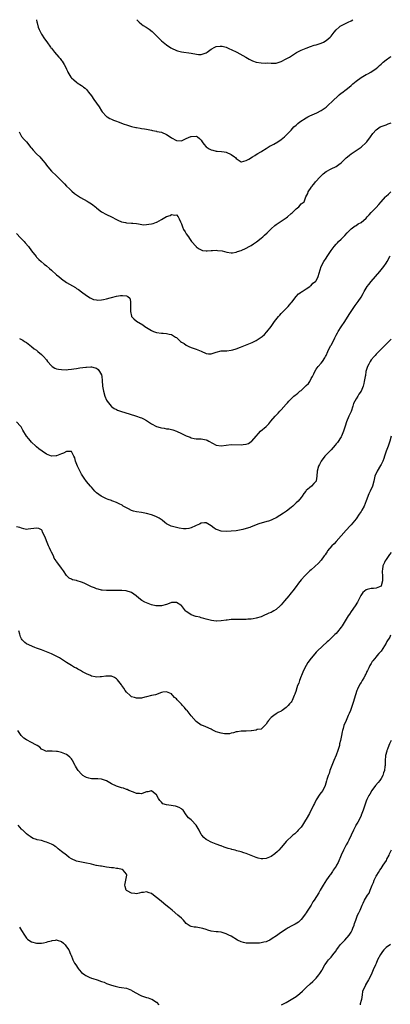
# Model space of a CAD drawing. Units: inches. Extents: x 2610000 to 2613000, y 1536000 to 1539000.
# Drawn here: x 2612588 to 2612737, y 1538605 to 1539000 of the extents above; entities that cross this region are included whole.
import ezdxf

# ---------------------------------------------------------------- set-up
doc = ezdxf.new("R2010")
doc.units = ezdxf.units.IN
doc.header["$MEASUREMENT"] = 0
doc.layers.add('LD26101536_10ft', color=92, linetype='Continuous')

msp = doc.modelspace()

# ---------------------------------------------------------------- linework, layer by layer
at = {"layer": 'LD26101536_10ft'}
for points, elevation in [([(2612594.94, 1539000), (2612595, 1538999.76), (2612595.14, 1538999.14), (2612595.26, 1538998.74), (2612595.72, 1538997), (2612596.07, 1538996.07), (2612596.53, 1538995), (2612597, 1538994.16), (2612598.26, 1538992.26), (2612599.12, 1538991.12), (2612600.64, 1538989), (2612600.78, 1538988.78), (2612601, 1538988.54), (2612602.25, 1538987), (2612604, 1538985), (2612604.45, 1538984.45), (2612605, 1538983.7), (2612605.32, 1538983.32), (2612606.1, 1538982.1), (2612606.77, 1538980.77), (2612607, 1538980.21), (2612607.41, 1538979.41), (2612607.6, 1538979), (2612608.74, 1538977), (2612609, 1538976.65), (2612609.92, 1538975.92), (2612611, 1538974.91), (2612611.26, 1538974.74), (2612613, 1538973.68), (2612613.41, 1538973.41), (2612613.84, 1538973), (2612614.5, 1538972.5), (2612615, 1538971.97), (2612615.44, 1538971.44), (2612615.77, 1538971), (2612617, 1538969.43), (2612618.02, 1538968.02), (2612620.03, 1538965), (2612621, 1538963.44), (2612621.35, 1538963), (2612623, 1538961.22), (2612623.31, 1538961), (2612624.39, 1538960.39), (2612625, 1538960.13), (2612625.78, 1538959.78), (2612627, 1538959.32), (2612627.76, 1538959), (2612630.11, 1538958.11), (2612631, 1538957.8), (2612633, 1538957.18), (2612634.79, 1538956.79), (2612635, 1538956.72), (2612636.54, 1538956.54), (2612637, 1538956.41), (2612638.28, 1538956.28), (2612639, 1538956.11), (2612641, 1538955.7), (2612641.51, 1538955.51), (2612643, 1538955.32), (2612643.22, 1538955.22), (2612645, 1538954.86), (2612647, 1538953.97), (2612648.52, 1538953), (2612649, 1538952.66), (2612651, 1538951.6), (2612653, 1538951.49), (2612653.83, 1538951.83), (2612655, 1538952.34), (2612656.82, 1538953.18), (2612657, 1538953.23), (2612659, 1538953.27), (2612659.41, 1538953), (2612660.34, 1538952.34), (2612661, 1538951.63), (2612661.41, 1538951), (2612662.07, 1538950.07), (2612662.99, 1538948.99), (2612664.18, 1538948.18), (2612665, 1538947.81), (2612665.63, 1538947.63), (2612667, 1538947.32), (2612667.31, 1538947.31), (2612669.15, 1538947.15), (2612670.2, 1538947), (2612671, 1538946.86), (2612673, 1538945.91), (2612674.35, 1538945), (2612674.7, 1538944.7), (2612675, 1538944.38), (2612677, 1538943.07), (2612677.07, 1538943.07), (2612679, 1538943.48), (2612680.06, 1538944.06), (2612681.54, 1538945), (2612682.39, 1538945.6), (2612683, 1538945.92), (2612683.65, 1538946.35), (2612684.84, 1538947), (2612685.25, 1538947.25), (2612687, 1538948.4), (2612688.62, 1538949.38), (2612689, 1538949.54), (2612690.11, 1538950.11), (2612691.7, 1538951), (2612693, 1538951.98), (2612694.31, 1538953), (2612697, 1538955.75), (2612698.12, 1538957), (2612699, 1538957.73), (2612699.65, 1538958.35), (2612700.44, 1538959), (2612703, 1538960.65), (2612703.61, 1538961), (2612704.53, 1538961.47), (2612707.29, 1538962.71), (2612709, 1538963.55), (2612711, 1538964.94), (2612712.06, 1538965.94), (2612713.22, 1538967), (2612716.17, 1538969.83), (2612717, 1538970.49), (2612717.28, 1538970.72), (2612719, 1538972.04), (2612720.2, 1538973), (2612721, 1538973.65), (2612721.72, 1538974.28), (2612723, 1538975.32), (2612725, 1538976.83), (2612726.35, 1538977.65), (2612727, 1538978.07), (2612727.65, 1538978.35), (2612728.93, 1538979), (2612731, 1538980.41), (2612731.68, 1538981), (2612732.34, 1538981.66), (2612733, 1538982.22), (2612733.86, 1538983), (2612735, 1538983.93), (2612736.55, 1538985), (2612737, 1538985.26)], 8970), ([(2612635.12, 1539000), (2612635.54, 1538999.54), (2612636.07, 1538999), (2612637, 1538998.2), (2612637.71, 1538997.71), (2612638.95, 1538996.95), (2612640.16, 1538996.16), (2612641.28, 1538995.28), (2612641.57, 1538995), (2612643, 1538993.54), (2612644.28, 1538992.28), (2612645, 1538991.54), (2612645.66, 1538991), (2612646.42, 1538990.42), (2612647, 1538989.86), (2612648.76, 1538988.76), (2612649, 1538988.55), (2612651, 1538987.68), (2612651.49, 1538987.49), (2612653, 1538987.17), (2612653.12, 1538987.12), (2612657, 1538986.53), (2612657.6, 1538986.4), (2612659.94, 1538986.06), (2612661, 1538986.02), (2612661.73, 1538986.27), (2612663, 1538986.75), (2612663.3, 1538987), (2612665, 1538988.16), (2612666.48, 1538989), (2612667, 1538989.25), (2612668.56, 1538989.44), (2612669, 1538989.45), (2612669.33, 1538989.33), (2612671, 1538988.92), (2612672.33, 1538988.33), (2612673, 1538988.06), (2612675.22, 1538987), (2612678.84, 1538985), (2612680.19, 1538984.19), (2612681, 1538983.75), (2612681.51, 1538983.51), (2612683, 1538982.97), (2612685, 1538982.71), (2612686.62, 1538982.62), (2612687.33, 1538982.67), (2612689, 1538982.53), (2612689.41, 1538982.59), (2612691, 1538982.63), (2612693, 1538983.23), (2612695, 1538984.27), (2612696.26, 1538985), (2612697.94, 1538986.06), (2612699.19, 1538986.81), (2612701, 1538987.76), (2612703, 1538988.64), (2612704.74, 1538989.26), (2612706.26, 1538989.74), (2612707, 1538989.94), (2612709, 1538990.58), (2612709.98, 1538991), (2612711, 1538991.6), (2612712.62, 1538993), (2612713, 1538993.46), (2612714.16, 1538995), (2612715, 1538995.91), (2612716.21, 1538997), (2612716.66, 1538997.34), (2612719, 1538998.58), (2612719.88, 1538999), (2612721, 1538999.6), (2612721.72, 1539000)], 8980), ([(2612587.99, 1538955), (2612589, 1538953.21), (2612589.99, 1538951.99), (2612591, 1538950.99), (2612592.76, 1538948.76), (2612593, 1538948.5), (2612593.67, 1538947.67), (2612595, 1538946.24), (2612596.26, 1538945), (2612597.59, 1538943.59), (2612598.46, 1538942.46), (2612599, 1538941.68), (2612600.18, 1538940.18), (2612601, 1538939.27), (2612603, 1538937.43), (2612603.43, 1538937), (2612606.14, 1538934.14), (2612607, 1538933.27), (2612608.16, 1538932.16), (2612609.19, 1538931.19), (2612610.27, 1538930.27), (2612611, 1538929.72), (2612612.67, 1538928.67), (2612615.27, 1538927.27), (2612615.72, 1538927), (2612617, 1538926.18), (2612618.8, 1538924.8), (2612619, 1538924.61), (2612619.89, 1538923.9), (2612621, 1538922.98), (2612623, 1538921.89), (2612625, 1538920.92), (2612627, 1538919.85), (2612627.61, 1538919.61), (2612629, 1538918.97), (2612630.66, 1538918.66), (2612631, 1538918.56), (2612633, 1538918.39), (2612633.62, 1538918.38), (2612635, 1538918.22), (2612635.83, 1538918.17), (2612637.81, 1538917.81), (2612639, 1538917.83), (2612639.96, 1538918.04), (2612641, 1538918.09), (2612641.66, 1538918.34), (2612643, 1538918.76), (2612643.17, 1538918.83), (2612645, 1538919.83), (2612647, 1538921.03), (2612648.48, 1538921.52), (2612649, 1538921.86), (2612650.36, 1538921.64), (2612651, 1538921.8), (2612651.7, 1538921), (2612652.19, 1538920.19), (2612652.69, 1538919), (2612653, 1538918.21), (2612653.3, 1538917.3), (2612653.46, 1538917), (2612653.93, 1538915.93), (2612654.52, 1538915), (2612655, 1538914.16), (2612655.84, 1538913), (2612656.29, 1538912.29), (2612657.13, 1538911.13), (2612658.89, 1538909), (2612659, 1538908.9), (2612660.12, 1538908.12), (2612661, 1538907.66), (2612661.5, 1538907.5), (2612663, 1538907.35), (2612663.33, 1538907.33), (2612665, 1538907.47), (2612665.47, 1538907.47), (2612667, 1538907.53), (2612667.5, 1538907.5), (2612669.29, 1538907.29), (2612671.17, 1538906.83), (2612673, 1538906.53), (2612673.45, 1538906.55), (2612675, 1538906.76), (2612675.55, 1538907), (2612677, 1538907.46), (2612679, 1538908.33), (2612680.16, 1538909), (2612680.71, 1538909.29), (2612681, 1538909.46), (2612681.93, 1538910.07), (2612683.07, 1538910.93), (2612685, 1538912.45), (2612685.6, 1538913), (2612686.36, 1538913.64), (2612687.41, 1538914.59), (2612687.77, 1538915), (2612689, 1538916.12), (2612690.51, 1538917.48), (2612691, 1538917.88), (2612693, 1538919.28), (2612695, 1538920.58), (2612695.55, 1538921), (2612697, 1538922.25), (2612697.39, 1538922.61), (2612697.84, 1538923), (2612699, 1538924.22), (2612700.01, 1538925), (2612701, 1538926.15), (2612702.22, 1538927), (2612702.91, 1538928.91), (2612703.73, 1538930.27), (2612703.78, 1538931), (2612705, 1538932.77), (2612705.12, 1538933), (2612706.01, 1538933.99), (2612706.74, 1538935), (2612708.6, 1538937), (2612709, 1538937.41), (2612709.84, 1538938.16), (2612711, 1538939.1), (2612713, 1538940.16), (2612715, 1538941.2), (2612716.07, 1538941.93), (2612717, 1538942.66), (2612717.37, 1538943), (2612719, 1538944.6), (2612719.51, 1538945), (2612720.31, 1538945.69), (2612721, 1538946.26), (2612721.48, 1538946.52), (2612722.28, 1538947), (2612723, 1538947.49), (2612725, 1538948.89), (2612727, 1538950.74), (2612727.23, 1538951), (2612728.79, 1538953), (2612729.69, 1538954.31), (2612731, 1538955.82), (2612732.65, 1538957), (2612733, 1538957.2), (2612735, 1538957.91), (2612735.82, 1538958.18), (2612737, 1538958.62)], 8960), ([(2612587, 1538914.32), (2612588.59, 1538912.59), (2612589, 1538912.19), (2612589.54, 1538911.54), (2612590.08, 1538911), (2612590.49, 1538910.49), (2612591.8, 1538909), (2612593, 1538907.34), (2612594.83, 1538905), (2612595, 1538904.81), (2612595.9, 1538903.9), (2612596.82, 1538903), (2612598.01, 1538902.01), (2612599, 1538901.26), (2612600.2, 1538900.2), (2612601, 1538899.56), (2612603, 1538897.76), (2612603.89, 1538897), (2612605, 1538896.08), (2612607, 1538894.68), (2612610.56, 1538892.56), (2612611, 1538892.26), (2612611.78, 1538891.78), (2612613, 1538890.93), (2612615, 1538889.48), (2612616.5, 1538888.5), (2612617, 1538888.25), (2612617.87, 1538887.87), (2612619, 1538887.67), (2612619.59, 1538887.59), (2612621, 1538887.71), (2612621.81, 1538887.81), (2612623, 1538888.1), (2612624.47, 1538888.47), (2612625, 1538888.62), (2612627, 1538889.12), (2612628.65, 1538889.35), (2612629, 1538889.43), (2612629.48, 1538889.48), (2612631, 1538889.29), (2612631.54, 1538889), (2612632.35, 1538888.35), (2612632.67, 1538887), (2612632.59, 1538885.41), (2612632.67, 1538885), (2612632.59, 1538883), (2612633, 1538881.09), (2612633.03, 1538881), (2612634, 1538880), (2612635, 1538879.17), (2612637.6, 1538877.6), (2612638.36, 1538877), (2612639, 1538876.56), (2612641, 1538875.33), (2612641.89, 1538875), (2612643, 1538874.64), (2612645, 1538874.34), (2612645.74, 1538874.26), (2612647, 1538874.17), (2612648.11, 1538873.89), (2612649, 1538873.79), (2612650.72, 1538872.72), (2612651, 1538872.52), (2612651.84, 1538871.84), (2612652.7, 1538871), (2612653, 1538870.77), (2612654.11, 1538870.11), (2612655, 1538869.45), (2612655.95, 1538869), (2612657, 1538868.53), (2612659, 1538867.88), (2612659.65, 1538867.65), (2612661, 1538867.05), (2612663, 1538866.19), (2612663.93, 1538866.07), (2612665, 1538866.02), (2612665.76, 1538866.24), (2612667, 1538866.68), (2612669, 1538867.18), (2612671, 1538867.23), (2612671.25, 1538867.25), (2612673, 1538867.43), (2612673.6, 1538867.6), (2612675, 1538868.02), (2612676.72, 1538868.72), (2612677.36, 1538869), (2612681.37, 1538870.63), (2612683, 1538871.41), (2612684.17, 1538872.17), (2612685, 1538872.68), (2612685.4, 1538873), (2612686.26, 1538873.74), (2612687.2, 1538874.8), (2612688.95, 1538877.05), (2612690.38, 1538879), (2612691.88, 1538881), (2612692.41, 1538881.59), (2612693, 1538882.18), (2612693.36, 1538882.64), (2612695, 1538884.18), (2612695.78, 1538885), (2612696.34, 1538885.66), (2612697, 1538886.49), (2612697.21, 1538886.79), (2612698.97, 1538889.03), (2612699.97, 1538890.03), (2612701, 1538890.7), (2612701.16, 1538890.84), (2612701.45, 1538891), (2612703, 1538892.07), (2612704.41, 1538893), (2612704.73, 1538893.27), (2612705, 1538893.45), (2612705.69, 1538894.31), (2612706.68, 1538895), (2612707, 1538895.36), (2612707.79, 1538897), (2612709.04, 1538901), (2612710.03, 1538903), (2612711, 1538904.45), (2612711.43, 1538905), (2612712.77, 1538907), (2612713, 1538907.41), (2612714.19, 1538909), (2612715, 1538910), (2612715.51, 1538910.49), (2612715.98, 1538911), (2612717, 1538911.98), (2612717.92, 1538913), (2612718.5, 1538913.5), (2612719.42, 1538914.57), (2612719.76, 1538915), (2612721, 1538916.13), (2612722.03, 1538917), (2612722.62, 1538917.38), (2612723, 1538917.54), (2612723.89, 1538918.11), (2612725, 1538918.74), (2612727, 1538920.45), (2612727.48, 1538921), (2612728.24, 1538921.76), (2612729, 1538922.64), (2612729.19, 1538922.81), (2612729.34, 1538923), (2612731, 1538924.74), (2612732.13, 1538925.87), (2612733, 1538926.96), (2612734.81, 1538929), (2612735, 1538929.24), (2612735.92, 1538930.08), (2612736.86, 1538931)], 8950), ([(2612588.24, 1538872.24), (2612589, 1538871.84), (2612589.48, 1538871.48), (2612590.23, 1538871), (2612590.68, 1538870.68), (2612591, 1538870.51), (2612593, 1538868.98), (2612594.08, 1538868.08), (2612595, 1538867.44), (2612595.55, 1538867), (2612597, 1538865.78), (2612597.77, 1538865), (2612599, 1538863.56), (2612599.43, 1538863), (2612601, 1538861.16), (2612601.2, 1538861), (2612602.3, 1538860.3), (2612603, 1538860.04), (2612603.85, 1538859.85), (2612605, 1538859.68), (2612607, 1538859.67), (2612607.74, 1538859.74), (2612609, 1538859.83), (2612609.97, 1538859.97), (2612611, 1538860.11), (2612612.37, 1538860.37), (2612614.71, 1538860.72), (2612615, 1538860.74), (2612616.79, 1538860.79), (2612617, 1538860.78), (2612618.47, 1538860.47), (2612619, 1538860.26), (2612619.72, 1538859.72), (2612620.29, 1538859), (2612621, 1538857.59), (2612621.17, 1538857), (2612621.34, 1538855.34), (2612621.47, 1538853), (2612621.81, 1538851), (2612622.39, 1538849), (2612623, 1538847.51), (2612623.32, 1538847), (2612624.89, 1538845), (2612625, 1538844.88), (2612626.15, 1538844.15), (2612627, 1538843.68), (2612627.48, 1538843.48), (2612629, 1538842.92), (2612632.06, 1538841.94), (2612635, 1538841.02), (2612636.52, 1538840.52), (2612637, 1538840.33), (2612637.91, 1538839.91), (2612639, 1538839.3), (2612641, 1538837.92), (2612643, 1538836.9), (2612644.46, 1538836.46), (2612645, 1538836.34), (2612646.17, 1538836.17), (2612647, 1538836.01), (2612647.93, 1538835.93), (2612649.55, 1538835.55), (2612651, 1538834.98), (2612653, 1538834.04), (2612655, 1538833.15), (2612656.57, 1538832.57), (2612657, 1538832.38), (2612658.13, 1538832.13), (2612659, 1538831.99), (2612659.92, 1538831.92), (2612661, 1538831.92), (2612663, 1538831.53), (2612663.36, 1538831.36), (2612664, 1538831), (2612667, 1538829.4), (2612669, 1538829.11), (2612671, 1538829.44), (2612673, 1538829.66), (2612677, 1538829.56), (2612677.71, 1538829.71), (2612679, 1538829.84), (2612679.87, 1538830.13), (2612681, 1538830.81), (2612681.11, 1538830.89), (2612681.21, 1538831), (2612682.98, 1538833.02), (2612683.88, 1538834.12), (2612684.75, 1538835), (2612687, 1538836.94), (2612688, 1538838), (2612688.82, 1538839), (2612690.54, 1538841), (2612690.78, 1538841.22), (2612691.76, 1538842.24), (2612692.41, 1538843), (2612693, 1538843.62), (2612695, 1538845.86), (2612695.56, 1538846.44), (2612696.03, 1538847), (2612697, 1538847.94), (2612698.06, 1538849), (2612698.59, 1538849.41), (2612699, 1538849.68), (2612699.72, 1538850.28), (2612700.49, 1538851), (2612701, 1538851.36), (2612702.75, 1538853), (2612703, 1538853.27), (2612703.88, 1538854.12), (2612704.44, 1538855), (2612705, 1538856.09), (2612705.53, 1538857), (2612706.02, 1538857.98), (2612706.49, 1538859), (2612707, 1538859.92), (2612707.86, 1538861), (2612709, 1538862.26), (2612709.57, 1538863), (2612710.42, 1538864.42), (2612710.79, 1538865), (2612711, 1538865.41), (2612711.7, 1538867), (2612712.79, 1538869.21), (2612713, 1538869.56), (2612713.75, 1538871), (2612714.5, 1538872.5), (2612714.82, 1538873.18), (2612715, 1538873.51), (2612715.51, 1538874.5), (2612715.78, 1538875), (2612717, 1538876.89), (2612718.45, 1538879), (2612720.25, 1538881.75), (2612722.42, 1538885), (2612722.64, 1538885.36), (2612723.46, 1538886.53), (2612723.81, 1538887), (2612725, 1538888.78), (2612725.82, 1538890.19), (2612726.25, 1538891), (2612727.48, 1538893), (2612728.11, 1538893.89), (2612729, 1538895.04), (2612730.79, 1538897), (2612732.55, 1538899), (2612734.16, 1538901), (2612735, 1538902.37), (2612735.42, 1538903), (2612736.51, 1538905), (2612736.7, 1538905.3)], 8940), ([(2612737, 1538871.93), (2612736.12, 1538871), (2612735.51, 1538870.49), (2612734.07, 1538869), (2612733, 1538867.93), (2612731.58, 1538866.42), (2612731, 1538865.86), (2612730.6, 1538865.4), (2612730.2, 1538865), (2612729, 1538863.57), (2612728.59, 1538863), (2612728.11, 1538861.89), (2612727.59, 1538861), (2612726.96, 1538859), (2612726.72, 1538857.28), (2612726.62, 1538857), (2612726.29, 1538855), (2612726.11, 1538854.11), (2612725.81, 1538853), (2612725.02, 1538851), (2612724.13, 1538849.87), (2612723.63, 1538849), (2612723, 1538848.01), (2612722.43, 1538847), (2612721.95, 1538846.05), (2612721.65, 1538845), (2612721, 1538842.91), (2612720.39, 1538841.61), (2612720.14, 1538841), (2612719.18, 1538838.82), (2612718.56, 1538837), (2612717.96, 1538835), (2612717.7, 1538834.3), (2612717.12, 1538833), (2612717, 1538832.77), (2612715.49, 1538830.51), (2612715, 1538829.89), (2612714.59, 1538829.41), (2612713, 1538827.6), (2612711.74, 1538826.26), (2612711, 1538825.52), (2612710.53, 1538825), (2612708.97, 1538823), (2612708.31, 1538821.69), (2612707.92, 1538821), (2612707.35, 1538819), (2612707.24, 1538817), (2612707, 1538815.17), (2612706.96, 1538815), (2612706.01, 1538813.99), (2612705.11, 1538813), (2612704.36, 1538812.36), (2612703, 1538811.25), (2612702.82, 1538811), (2612702.03, 1538809.97), (2612701.44, 1538809), (2612701, 1538808.46), (2612699.75, 1538807), (2612699, 1538806.23), (2612698.33, 1538805.67), (2612697.65, 1538805), (2612697, 1538804.4), (2612695.12, 1538802.88), (2612693.91, 1538802.09), (2612691, 1538800.31), (2612689.72, 1538799.72), (2612689, 1538799.35), (2612687.9, 1538799), (2612687.23, 1538798.77), (2612684.09, 1538797.91), (2612683, 1538797.47), (2612682.65, 1538797.35), (2612681, 1538796.63), (2612680.46, 1538796.46), (2612679, 1538795.93), (2612677.6, 1538795.6), (2612677, 1538795.42), (2612675, 1538795.08), (2612673, 1538794.87), (2612671, 1538794.81), (2612669, 1538794.98), (2612667.43, 1538795.44), (2612667, 1538795.65), (2612666.14, 1538796.14), (2612665, 1538797.11), (2612663, 1538798.27), (2612662.26, 1538798.26), (2612661, 1538798.09), (2612660.29, 1538797.71), (2612659, 1538797.16), (2612658.68, 1538797), (2612657, 1538796.24), (2612656.03, 1538796.03), (2612655, 1538795.84), (2612653.86, 1538795.86), (2612652.11, 1538796.11), (2612651, 1538796.4), (2612650.49, 1538796.49), (2612648.92, 1538796.92), (2612647, 1538797.93), (2612646.4, 1538798.4), (2612645.3, 1538799.3), (2612644.11, 1538800.11), (2612643, 1538800.7), (2612642.79, 1538800.79), (2612641, 1538801.44), (2612639, 1538802.03), (2612637, 1538802.46), (2612635, 1538802.73), (2612633.79, 1538803), (2612633, 1538803.22), (2612631.82, 1538803.82), (2612631, 1538804.22), (2612629.73, 1538805), (2612629.3, 1538805.3), (2612628.13, 1538805.87), (2612627, 1538806.47), (2612625.56, 1538807), (2612625.14, 1538807.14), (2612625, 1538807.17), (2612623.67, 1538807.67), (2612623, 1538807.89), (2612622.24, 1538808.24), (2612620.92, 1538808.92), (2612619, 1538810.34), (2612618.36, 1538811), (2612617, 1538812.53), (2612616.63, 1538813), (2612615, 1538814.89), (2612614.11, 1538816.11), (2612613.54, 1538817), (2612613, 1538817.81), (2612611.94, 1538819.94), (2612611.43, 1538821), (2612610.67, 1538823), (2612610.31, 1538824.31), (2612609.99, 1538825), (2612609, 1538826.9), (2612607.17, 1538826.83), (2612607, 1538826.88), (2612605.8, 1538826.2), (2612605, 1538825.88), (2612604.34, 1538825.66), (2612603, 1538825.08), (2612602.91, 1538825.09), (2612600.97, 1538824.97), (2612599, 1538825.75), (2612597.21, 1538827), (2612595.98, 1538827.98), (2612595, 1538828.73), (2612594.69, 1538829), (2612593, 1538830.62), (2612591.89, 1538831.89), (2612591, 1538833.05), (2612589.47, 1538835.47), (2612589, 1538836.43), (2612588.8, 1538836.8), (2612588.64, 1538837), (2612587, 1538838.8)], 8930), ([(2612737.01, 1538833), (2612736.49, 1538831), (2612736.14, 1538829.86), (2612735.83, 1538829), (2612735.04, 1538827), (2612734.39, 1538825), (2612734.04, 1538824.04), (2612733.68, 1538823), (2612733, 1538821.65), (2612732.76, 1538821.24), (2612731.37, 1538819), (2612730.51, 1538817), (2612730.05, 1538815), (2612729.51, 1538813), (2612728.69, 1538811), (2612728.16, 1538809.84), (2612727.07, 1538807.07), (2612726.19, 1538805), (2612725.28, 1538803.28), (2612725, 1538802.79), (2612724.24, 1538801.76), (2612723, 1538799.85), (2612721.72, 1538798.28), (2612721, 1538797.42), (2612720.62, 1538797), (2612719, 1538795.29), (2612717, 1538793.11), (2612715, 1538790.83), (2612714.17, 1538789.83), (2612713.33, 1538789), (2612711.58, 1538787), (2612711.36, 1538786.64), (2612711, 1538786.15), (2612710.55, 1538785.45), (2612710.15, 1538785), (2612709, 1538783.34), (2612707.93, 1538782.07), (2612705, 1538779.47), (2612704.53, 1538779), (2612703, 1538777.61), (2612702.48, 1538777), (2612701, 1538775.38), (2612699.97, 1538774.03), (2612699, 1538772.69), (2612697.7, 1538771), (2612697, 1538770.17), (2612696.45, 1538769.55), (2612695.99, 1538769), (2612694.27, 1538767), (2612693, 1538765.41), (2612692.6, 1538765), (2612691, 1538763.52), (2612690.11, 1538763), (2612689.39, 1538762.61), (2612689, 1538762.37), (2612687.99, 1538762.01), (2612687, 1538761.49), (2612686.63, 1538761.37), (2612685, 1538760.64), (2612683, 1538759.98), (2612681.79, 1538759.79), (2612681, 1538759.65), (2612679.59, 1538759.59), (2612679, 1538759.55), (2612675, 1538759.53), (2612673.46, 1538759.46), (2612673, 1538759.47), (2612671.3, 1538759.3), (2612671, 1538759.29), (2612669, 1538758.99), (2612667.13, 1538758.87), (2612667, 1538758.84), (2612665.06, 1538759.06), (2612663, 1538759.6), (2612661.97, 1538759.97), (2612661, 1538760.14), (2612660.39, 1538760.39), (2612659, 1538760.66), (2612658.76, 1538760.76), (2612657, 1538761.33), (2612655.94, 1538762.06), (2612655, 1538762.67), (2612654.69, 1538763), (2612653, 1538765.11), (2612652.75, 1538765.25), (2612651, 1538766.38), (2612649.74, 1538766.26), (2612649, 1538766.29), (2612648.06, 1538765.94), (2612647, 1538765.58), (2612645, 1538764.97), (2612642.96, 1538764.96), (2612642.81, 1538765), (2612641, 1538765.41), (2612640.34, 1538765.66), (2612639, 1538766.13), (2612638.43, 1538766.43), (2612637.16, 1538767.16), (2612636.04, 1538768.04), (2612634.97, 1538768.97), (2612633, 1538770.31), (2612630.95, 1538770.95), (2612629.12, 1538771.12), (2612627, 1538771.12), (2612625.08, 1538771.08), (2612623.1, 1538771.1), (2612623, 1538771.12), (2612621.28, 1538771.28), (2612621, 1538771.33), (2612619.69, 1538771.69), (2612619, 1538771.84), (2612618.24, 1538772.24), (2612617, 1538772.67), (2612616.8, 1538772.8), (2612614.08, 1538774.08), (2612613, 1538774.49), (2612611.25, 1538775), (2612611, 1538775.09), (2612609.47, 1538775.47), (2612609, 1538775.72), (2612608.13, 1538776.13), (2612607.14, 1538777), (2612607, 1538777.15), (2612605.74, 1538779), (2612605, 1538780.03), (2612604.35, 1538781), (2612603, 1538782.73), (2612602.85, 1538783), (2612602.12, 1538784.12), (2612601.77, 1538785), (2612601, 1538786.49), (2612600.78, 1538787), (2612600.19, 1538788.19), (2612599.82, 1538789), (2612598.99, 1538791), (2612598.48, 1538792.48), (2612597.46, 1538794.54), (2612597.2, 1538795.2), (2612597, 1538795.43), (2612595.96, 1538795.96), (2612595, 1538796.16), (2612591.66, 1538795.66), (2612591, 1538795.64), (2612589.86, 1538795.86), (2612589, 1538796.08), (2612588.34, 1538796.34), (2612587, 1538796.6)], 8920), ([(2612737, 1538786.39), (2612736.41, 1538785.59), (2612735, 1538783.6), (2612734.63, 1538783), (2612734.36, 1538782.36), (2612733.74, 1538781), (2612733.55, 1538779.55), (2612733.43, 1538779), (2612733.44, 1538778.56), (2612733.54, 1538777), (2612733.63, 1538775), (2612733.1, 1538773), (2612733, 1538772.88), (2612731, 1538772.02), (2612729.94, 1538771.94), (2612729, 1538771.95), (2612727.48, 1538771.48), (2612727, 1538771.4), (2612725.71, 1538770.29), (2612724.88, 1538769.12), (2612723.51, 1538766.49), (2612722.65, 1538765), (2612721, 1538762.7), (2612720.31, 1538761.69), (2612719.85, 1538761), (2612717.38, 1538757), (2612717, 1538756.4), (2612715.5, 1538754.5), (2612715, 1538753.94), (2612714.53, 1538753.47), (2612713, 1538752), (2612711.9, 1538751), (2612711.44, 1538750.56), (2612707.53, 1538747), (2612707, 1538746.44), (2612705.76, 1538745), (2612705, 1538744.03), (2612703.73, 1538742.27), (2612702.96, 1538741), (2612701.93, 1538739), (2612701.09, 1538737), (2612701, 1538736.73), (2612700.3, 1538735), (2612700.02, 1538733.98), (2612699.56, 1538733), (2612699, 1538731.15), (2612698.93, 1538731), (2612698.45, 1538729.55), (2612698.24, 1538729), (2612697.72, 1538727.72), (2612697.36, 1538727), (2612697.19, 1538726.81), (2612697, 1538726.42), (2612696.26, 1538725.74), (2612695.81, 1538725), (2612695, 1538724.22), (2612693.4, 1538723), (2612693.14, 1538722.86), (2612693, 1538722.74), (2612691.82, 1538722.18), (2612691, 1538721.65), (2612690.03, 1538721), (2612689, 1538720.17), (2612687.88, 1538719), (2612687.57, 1538718.43), (2612687, 1538717.59), (2612686.5, 1538717), (2612685, 1538715.53), (2612683.36, 1538715.36), (2612683, 1538715.2), (2612681.08, 1538714.92), (2612681, 1538714.92), (2612679, 1538714.73), (2612677.28, 1538714.72), (2612677, 1538714.68), (2612675.47, 1538714.53), (2612675, 1538714.46), (2612673.93, 1538714.07), (2612673, 1538713.92), (2612672.27, 1538713.73), (2612671, 1538713.67), (2612670.29, 1538713.71), (2612669, 1538713.87), (2612667, 1538714.51), (2612665.94, 1538715), (2612665.32, 1538715.32), (2612665, 1538715.47), (2612663.99, 1538715.99), (2612662.56, 1538716.56), (2612661.42, 1538717), (2612661, 1538717.19), (2612659, 1538718.56), (2612657, 1538720.94), (2612655.36, 1538723), (2612655.19, 1538723.19), (2612655, 1538723.35), (2612654.24, 1538724.24), (2612653.52, 1538725), (2612653, 1538725.51), (2612651.59, 1538727), (2612651.31, 1538727.31), (2612651, 1538727.7), (2612650.28, 1538728.28), (2612649.62, 1538729), (2612649.31, 1538729.31), (2612649, 1538729.66), (2612647.74, 1538730.26), (2612647, 1538730.53), (2612645.61, 1538730.39), (2612645, 1538730.21), (2612642.64, 1538729.36), (2612641, 1538729), (2612639, 1538728.53), (2612638.4, 1538728.4), (2612637, 1538728.03), (2612636.02, 1538728.02), (2612635, 1538727.92), (2612634.21, 1538728.21), (2612633, 1538728.55), (2612632.45, 1538729), (2612631, 1538730.4), (2612630.55, 1538731), (2612629.94, 1538731.94), (2612629.19, 1538733), (2612629, 1538733.32), (2612627.38, 1538735.38), (2612627, 1538735.75), (2612626.23, 1538736.23), (2612625, 1538736.73), (2612624.76, 1538736.76), (2612623, 1538736.79), (2612622.77, 1538736.77), (2612621, 1538736.52), (2612620.52, 1538736.52), (2612619, 1538736.42), (2612618.53, 1538736.53), (2612617, 1538736.83), (2612616.65, 1538737), (2612615, 1538737.66), (2612613.48, 1538738.53), (2612612.59, 1538739), (2612611.53, 1538739.53), (2612611, 1538739.96), (2612610.24, 1538740.24), (2612609, 1538741.08), (2612607, 1538742.26), (2612605.39, 1538743.39), (2612604.18, 1538744.18), (2612602.87, 1538744.87), (2612601, 1538745.68), (2612599, 1538746.5), (2612597, 1538747.29), (2612595.74, 1538747.74), (2612595, 1538748.06), (2612594.3, 1538748.3), (2612591, 1538749.79), (2612590.26, 1538750.26), (2612589.64, 1538751), (2612589.29, 1538751.29), (2612589, 1538751.77), (2612588.58, 1538752.58), (2612588.35, 1538753.65), (2612587.91, 1538755)], 8910), ([(2612736.84, 1538753.16), (2612736.47, 1538752.47), (2612735.35, 1538750.65), (2612735, 1538749.99), (2612734.39, 1538749), (2612733, 1538746.85), (2612732.09, 1538745.91), (2612731.33, 1538745), (2612731, 1538744.55), (2612729.65, 1538743), (2612729.38, 1538742.62), (2612729, 1538741.87), (2612728.52, 1538741), (2612728.16, 1538740.16), (2612727.6, 1538739), (2612727.35, 1538738.65), (2612727, 1538737.84), (2612726.69, 1538737.31), (2612726.58, 1538737), (2612726.07, 1538736.07), (2612725.4, 1538735), (2612725, 1538734.31), (2612724.47, 1538733.53), (2612723.59, 1538731.59), (2612723.29, 1538731), (2612722.7, 1538729.3), (2612721.82, 1538726.18), (2612721.43, 1538725), (2612721, 1538723.87), (2612720.69, 1538723), (2612720.21, 1538721.79), (2612719.87, 1538721), (2612718.96, 1538719), (2612718.15, 1538717), (2612717.85, 1538715.85), (2612717.59, 1538715), (2612717.47, 1538714.53), (2612717.19, 1538713), (2612716.78, 1538711), (2612716.41, 1538709.59), (2612716.29, 1538709), (2612715.69, 1538707), (2612715, 1538705.13), (2612714.02, 1538703), (2612713.22, 1538701), (2612713, 1538700.28), (2612712.52, 1538699), (2612712.19, 1538697.81), (2612711.83, 1538697), (2612711.3, 1538695.3), (2612711.19, 1538694.81), (2612710.66, 1538693), (2612709.64, 1538691), (2612709, 1538690.15), (2612708.48, 1538689.52), (2612707, 1538687.14), (2612706.29, 1538685.71), (2612705.98, 1538685), (2612704.27, 1538681.73), (2612703, 1538679.39), (2612702.77, 1538679), (2612701.5, 1538677), (2612701, 1538676.3), (2612699.81, 1538675), (2612699.44, 1538674.56), (2612698.41, 1538673.59), (2612697.69, 1538673), (2612697, 1538672.4), (2612695.53, 1538671), (2612695, 1538670.45), (2612693.82, 1538669), (2612693, 1538668.04), (2612692.03, 1538667), (2612691.56, 1538666.44), (2612690.48, 1538665.52), (2612689, 1538664.45), (2612687, 1538663.68), (2612685.59, 1538663.59), (2612685, 1538663.59), (2612683.83, 1538663.83), (2612683, 1538664.05), (2612681, 1538664.85), (2612679, 1538665.7), (2612678.03, 1538665.97), (2612677, 1538666.34), (2612675.19, 1538666.81), (2612674.53, 1538667), (2612673.29, 1538667.29), (2612673, 1538667.38), (2612671.7, 1538667.7), (2612671, 1538668.01), (2612670.2, 1538668.2), (2612669, 1538668.72), (2612668.79, 1538668.79), (2612667, 1538669.42), (2612665, 1538670.2), (2612663.45, 1538671), (2612663, 1538671.26), (2612662.04, 1538672.04), (2612661.18, 1538673), (2612661, 1538673.29), (2612660.14, 1538675), (2612659.7, 1538675.7), (2612659, 1538677.04), (2612657.06, 1538679.06), (2612657, 1538679.13), (2612655.92, 1538679.92), (2612655, 1538681.14), (2612653.68, 1538683), (2612653.34, 1538683.34), (2612653, 1538683.54), (2612652.16, 1538684.16), (2612651, 1538684.51), (2612650.65, 1538684.65), (2612648, 1538685), (2612647, 1538685.15), (2612645.65, 1538685.65), (2612645, 1538686.23), (2612644.34, 1538687), (2612643.79, 1538687.79), (2612643, 1538689.25), (2612641.82, 1538690.18), (2612641, 1538690.85), (2612639.54, 1538690.46), (2612639, 1538690.38), (2612637.97, 1538690.03), (2612637, 1538689.66), (2612636.28, 1538689.72), (2612635, 1538689.72), (2612633.78, 1538690.22), (2612632, 1538691), (2612631.34, 1538691.34), (2612631, 1538691.41), (2612629.86, 1538691.86), (2612629, 1538692.01), (2612628.28, 1538692.28), (2612627, 1538692.67), (2612625, 1538693.64), (2612623, 1538694.8), (2612621.37, 1538695.36), (2612621, 1538695.52), (2612619.57, 1538695.57), (2612619, 1538695.61), (2612617, 1538695.64), (2612615.92, 1538695.92), (2612615, 1538696.18), (2612614.45, 1538696.45), (2612613.6, 1538697), (2612613, 1538697.45), (2612611.68, 1538699), (2612611.39, 1538699.39), (2612610.65, 1538700.65), (2612610.47, 1538701), (2612609.4, 1538703), (2612609.25, 1538703.25), (2612609, 1538703.59), (2612608.35, 1538704.35), (2612607.52, 1538705), (2612607, 1538705.33), (2612605, 1538706.18), (2612603.44, 1538706.56), (2612603, 1538706.64), (2612601.3, 1538706.7), (2612601, 1538706.66), (2612599.33, 1538706.67), (2612599, 1538706.63), (2612598.15, 1538707), (2612597, 1538707.56), (2612596.3, 1538708.3), (2612595.28, 1538709), (2612595, 1538709.16), (2612594.72, 1538709.28), (2612593, 1538710.2), (2612591, 1538711.2), (2612589.97, 1538711.97), (2612589, 1538712.88), (2612588.9, 1538713), (2612587.57, 1538715)], 8900), ([(2612737, 1538711), (2612736.33, 1538709.67), (2612736.12, 1538709), (2612735.56, 1538707.56), (2612735.31, 1538707), (2612735.24, 1538706.76), (2612734.82, 1538705), (2612734.82, 1538704.82), (2612734.67, 1538703), (2612734.7, 1538702.7), (2612734.58, 1538701), (2612734.57, 1538700.57), (2612734.32, 1538699), (2612733.99, 1538698.01), (2612733.7, 1538697), (2612733, 1538695.81), (2612732.44, 1538695), (2612731.8, 1538694.2), (2612730.81, 1538693), (2612729.34, 1538691), (2612728.49, 1538689.51), (2612728.13, 1538689), (2612727.29, 1538687.29), (2612727, 1538686.62), (2612726.43, 1538685), (2612725.8, 1538683), (2612725.6, 1538682.4), (2612725.08, 1538681), (2612725, 1538680.82), (2612723.73, 1538678.27), (2612722.94, 1538677), (2612722.88, 1538676.88), (2612721.95, 1538675), (2612721.08, 1538673), (2612720.12, 1538671), (2612719.71, 1538670.29), (2612719, 1538669.1), (2612717.98, 1538667), (2612717.08, 1538665), (2612715.88, 1538662.12), (2612715.21, 1538661), (2612715, 1538660.66), (2612713.85, 1538659), (2612713.53, 1538658.47), (2612712.68, 1538657.32), (2612712.43, 1538657), (2612711.15, 1538655.15), (2612709.74, 1538653), (2612708.59, 1538651), (2612708.02, 1538649.98), (2612706.19, 1538647), (2612705.71, 1538646.29), (2612704.97, 1538645), (2612703.71, 1538643), (2612703.43, 1538642.57), (2612703, 1538641.95), (2612702.64, 1538641.36), (2612702.34, 1538641), (2612701, 1538639.19), (2612699.89, 1538638.11), (2612698.61, 1538637.39), (2612697.83, 1538637), (2612697, 1538636.54), (2612695.82, 1538635.83), (2612695, 1538635.35), (2612693.56, 1538634.44), (2612693, 1538634.02), (2612692.38, 1538633.62), (2612691.53, 1538633), (2612689, 1538631.31), (2612688.46, 1538631), (2612687.5, 1538630.5), (2612687, 1538630.27), (2612686.1, 1538630.1), (2612685, 1538629.81), (2612684.26, 1538629.74), (2612681, 1538629.69), (2612680.26, 1538629.74), (2612679, 1538629.74), (2612677.94, 1538629.94), (2612677, 1538630.23), (2612675.44, 1538631), (2612673, 1538632.53), (2612671.99, 1538633), (2612671, 1538633.53), (2612670.22, 1538633.78), (2612669, 1538634.1), (2612667.72, 1538634.28), (2612667, 1538634.31), (2612665, 1538634.6), (2612663.66, 1538635), (2612663, 1538635.18), (2612661.63, 1538635.63), (2612661, 1538635.79), (2612659, 1538636.13), (2612658.17, 1538636.17), (2612657, 1538636.43), (2612656.56, 1538636.56), (2612655, 1538637.65), (2612653.84, 1538639), (2612653.4, 1538639.4), (2612653, 1538639.72), (2612651.63, 1538641), (2612649.31, 1538643), (2612648.02, 1538644.02), (2612646.84, 1538645), (2612645, 1538646.42), (2612643.58, 1538647.58), (2612643, 1538648.1), (2612642.49, 1538648.49), (2612641, 1538649.69), (2612640.07, 1538649.93), (2612639, 1538650.29), (2612637.89, 1538650.1), (2612637, 1538650.02), (2612636.16, 1538649.84), (2612635, 1538649.58), (2612634.34, 1538649.66), (2612633, 1538649.72), (2612631.29, 1538650.71), (2612631, 1538650.86), (2612630.87, 1538651), (2612630.47, 1538652.47), (2612630.39, 1538653), (2612630.82, 1538655), (2612631.15, 1538657), (2612631, 1538657.36), (2612629.74, 1538659), (2612629.24, 1538659.24), (2612627.63, 1538659.63), (2612627, 1538659.68), (2612625.89, 1538659.89), (2612625, 1538659.97), (2612624.13, 1538660.13), (2612623, 1538660.27), (2612621, 1538660.6), (2612620.63, 1538660.63), (2612619, 1538660.93), (2612618.93, 1538660.93), (2612617, 1538661.35), (2612616.49, 1538661.51), (2612615, 1538661.82), (2612613, 1538662.19), (2612611, 1538662.62), (2612609, 1538663.56), (2612608.12, 1538664.13), (2612606.97, 1538664.97), (2612605, 1538666.51), (2612604.33, 1538667), (2612603.61, 1538667.61), (2612603, 1538668.18), (2612602.53, 1538668.53), (2612601.81, 1538669), (2612601, 1538669.45), (2612599, 1538670.25), (2612598.42, 1538670.42), (2612597, 1538670.87), (2612595.2, 1538671.2), (2612595, 1538671.3), (2612593.66, 1538671.66), (2612593, 1538672.04), (2612592.47, 1538672.47), (2612591.69, 1538673), (2612591, 1538673.6), (2612589.56, 1538675), (2612589.22, 1538675.22), (2612589, 1538675.4), (2612588.28, 1538676.28), (2612587.71, 1538677)], 8890), ([(2612693.12, 1538605), (2612695, 1538605.96), (2612695.67, 1538606.33), (2612697, 1538607.11), (2612699, 1538608.32), (2612700.5, 1538609.5), (2612701.55, 1538610.45), (2612702.07, 1538611), (2612703, 1538611.94), (2612704.57, 1538613.43), (2612705.64, 1538614.36), (2612706.31, 1538615), (2612707, 1538615.7), (2612708.08, 1538617), (2612708.46, 1538617.54), (2612709, 1538618.43), (2612709.23, 1538618.77), (2612709.34, 1538619), (2612710.5, 1538621), (2612711, 1538621.74), (2612711.54, 1538622.46), (2612711.95, 1538623), (2612713, 1538624.13), (2612713.63, 1538625), (2612714.23, 1538625.77), (2612715, 1538626.71), (2612715.19, 1538627), (2612715.69, 1538627.69), (2612716.61, 1538629), (2612716.75, 1538629.25), (2612718.43, 1538631), (2612720.27, 1538633), (2612721, 1538634.19), (2612721.43, 1538635), (2612721.73, 1538635.73), (2612722.18, 1538637), (2612722.35, 1538637.65), (2612722.83, 1538639), (2612723.62, 1538641), (2612724.13, 1538641.87), (2612724.61, 1538643), (2612725.49, 1538645), (2612725.82, 1538645.82), (2612726.37, 1538647), (2612727.53, 1538649), (2612728.18, 1538649.82), (2612728.64, 1538651), (2612729.46, 1538653), (2612729.94, 1538654.06), (2612730.26, 1538655), (2612731, 1538656.55), (2612731.27, 1538657), (2612731.96, 1538658.04), (2612732.54, 1538659), (2612733, 1538659.71), (2612733.9, 1538661), (2612735.11, 1538662.89), (2612735.37, 1538663.37), (2612736.19, 1538665), (2612736.42, 1538665.58), (2612737.11, 1538667.11)], 8880), ([(2612588.17, 1538636.17), (2612589, 1538634.76), (2612590.22, 1538633), (2612591, 1538631.73), (2612591.37, 1538631.37), (2612591.86, 1538631), (2612593, 1538630.21), (2612595, 1538629.73), (2612596.33, 1538629.67), (2612597, 1538629.67), (2612597.83, 1538629.83), (2612599, 1538630.12), (2612599.65, 1538630.35), (2612601, 1538630.73), (2612601.26, 1538630.74), (2612602.62, 1538631), (2612603, 1538631.06), (2612603.06, 1538631.06), (2612603.28, 1538631), (2612605, 1538630.44), (2612605.78, 1538629.78), (2612606.53, 1538629), (2612606.73, 1538628.73), (2612607, 1538628.32), (2612607.94, 1538627), (2612608.62, 1538625.38), (2612608.79, 1538625), (2612608.87, 1538624.87), (2612609, 1538624.56), (2612609.44, 1538623.44), (2612609.57, 1538623), (2612610.25, 1538621.75), (2612610.68, 1538621), (2612611.63, 1538619.63), (2612612.12, 1538619), (2612613, 1538618.02), (2612614.3, 1538617), (2612614.71, 1538616.71), (2612616.05, 1538616.05), (2612617, 1538615.74), (2612617.54, 1538615.54), (2612619.26, 1538615), (2612621, 1538614.35), (2612622.03, 1538614.03), (2612623, 1538613.62), (2612625, 1538612.95), (2612626.53, 1538612.53), (2612627, 1538612.33), (2612628.15, 1538612.15), (2612629, 1538611.99), (2612631, 1538611.7), (2612633, 1538610.84), (2612633.36, 1538610.64), (2612635, 1538609.64), (2612636.31, 1538609), (2612636.76, 1538608.76), (2612637, 1538608.68), (2612638.21, 1538608.21), (2612639, 1538608), (2612639.75, 1538607.75), (2612641, 1538607.32), (2612641.22, 1538607.22), (2612643, 1538606.1), (2612644.04, 1538605)], 8880), ([(2612736.78, 1538629.22), (2612735, 1538628.01), (2612734.06, 1538627), (2612733.56, 1538626.44), (2612732.79, 1538625.21), (2612731.62, 1538623), (2612731, 1538621.6), (2612730.71, 1538621), (2612729.86, 1538619), (2612729.59, 1538618.41), (2612729.02, 1538617), (2612727.98, 1538615), (2612727.58, 1538614.42), (2612726.82, 1538613), (2612726.71, 1538612.71), (2612725.87, 1538611), (2612725.6, 1538610.4), (2612725.37, 1538609), (2612725.1, 1538607.1), (2612725, 1538606.68), (2612724.64, 1538605.36), (2612724.62, 1538605)], 8870)]:
    msp.add_lwpolyline(points, dxfattribs=dict(at, elevation=elevation))

doc.saveas('drawing.dxf')
